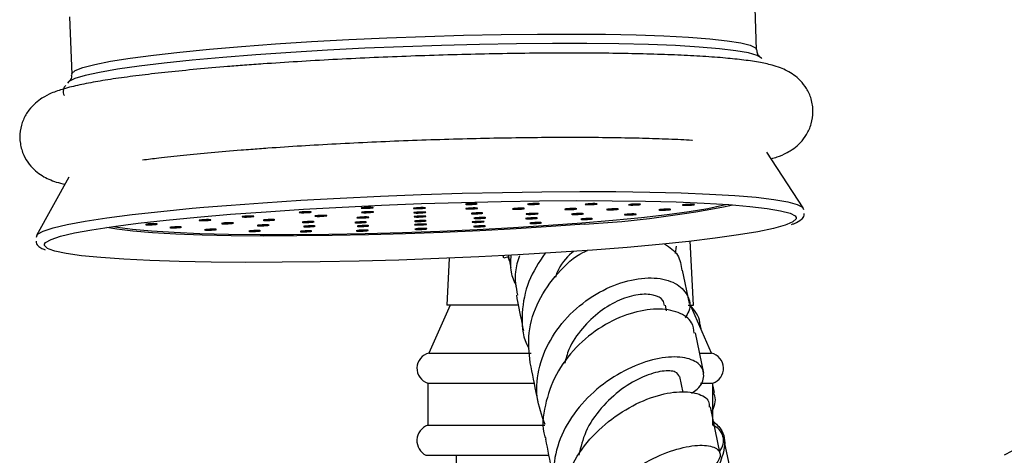
# Model space of a CAD drawing. Units: millimetres. Extents: x 17 to 2766, y 46 to 2085.
# Drawn here: x 2568 to 2650, y 1225 to 1261 of the extents above; entities that cross this region are included whole.
import ezdxf

# ---------------------------------------------------------------- set-up
doc = ezdxf.new("R2010")
doc.units = ezdxf.units.MM
doc.header["$LTSCALE"] = 10

msp = doc.modelspace()

# ---------------------------------------------------------------- linework, layer by layer
at = {"color": 7, "linetype": 'Continuous', "lineweight": 25}
for p, q in [((2629.234, 1258.897), (2629.061, 1263.694)), ((2572.098, 1261.643), (2572.271, 1256.846)), ((2633.108, 1245.739), (2630.094, 1250.38)), ((2572.025, 1248.289), (2569.353, 1243.443)), ((2622.499, 1241.943), (2622.571, 1242.56)), ((2623.982, 1237.655), (2623.717, 1242.99)), ((2603.658, 1241.558), (2603.482, 1237.655)), ((2608.221, 1241.562), (2608.16, 1241.768)), ((2608.563, 1241.663), (2608.221, 1241.562)), ((2608.679, 1241.325), (2608.563, 1241.663)), ((2623.644, 1237.789), (2623.074, 1240.558)), ((2603.732, 1237.655), (2601.982, 1233.655)), ((2609.412, 1237.655), (2603.482, 1237.655)), ((2621.736, 1237.184), (2621.643, 1237.641)), ((2623.534, 1237.655), (2623.982, 1237.655)), ((2625.482, 1233.655), (2623.732, 1237.655)), ((2624.66, 1235.535), (2624.549, 1236.075)), ((2624.829, 1232.004), (2624.145, 1235.346)), ((2601.982, 1233.655), (2610.474, 1233.655)), ((2624.498, 1233.655), (2625.482, 1233.655)), ((2623.12, 1230.38), (2622.849, 1231.707)), ((2601.882, 1231.155), (2601.882, 1227.655)), ((2601.882, 1231.155), (2610.707, 1231.155)), ((2624.556, 1231.155), (2625.582, 1231.155)), ((2625.719, 1230.396), (2625.561, 1231.159)), ((2625.582, 1227.655), (2625.582, 1231.155)), ((2626.204, 1225.267), (2625.403, 1229.192)), ((2601.882, 1227.655), (2611.629, 1227.655)), ((2626.964, 1224.347), (2626.516, 1226.524)), ((2601.732, 1225.155), (2611.922, 1225.155)), ((2604.232, 1225.155), (2604.232, 1224.372))]:
    msp.add_line(p, q, dxfattribs=at)
at = {"color": 8, "linetype": 'Continuous', "lineweight": 25, "flags": 128}
for points in [[(2586.38, 1259.176), (2589.223, 1259.385), (2592.212, 1259.576), (2595.307, 1259.745), (2598.472, 1259.89), (2601.665, 1260.01), (2604.846, 1260.103), (2607.977, 1260.168), (2611.016, 1260.204), (2613.926, 1260.211), (2616.67, 1260.189), (2619.215, 1260.137), (2621.527, 1260.057), (2623.578, 1259.949), (2625.341, 1259.815), (2626.796, 1259.657), (2627.923, 1259.476), (2628.708, 1259.275), (2629.142, 1259.057), (2629.234, 1258.895)], [(2572.27, 1256.848), (2572.285, 1256.919), (2572.566, 1257.165), (2573.202, 1257.419), (2574.184, 1257.679), (2575.5, 1257.942), (2577.134, 1258.203), (2579.065, 1258.461), (2581.268, 1258.711), (2583.717, 1258.95), (2586.38, 1259.176)], [(2583.248, 1245.793), (2585.132, 1245.948), (2586.682, 1246.067)], [(2632.522, 1244.956), (2632.518, 1244.827), (2632.241, 1244.572), (2631.756, 1244.358)], [(2614.908, 1244.392), (2612.144, 1244.188), (2609.237, 1244.004), (2606.225, 1243.841), (2603.147, 1243.701), (2600.044, 1243.586), (2596.956, 1243.498), (2593.924, 1243.438), (2590.986, 1243.407), (2588.181, 1243.405), (2585.545, 1243.432), (2583.114, 1243.487), (2580.918, 1243.571), (2578.987, 1243.682), (2577.345, 1243.818), (2576.014, 1243.978), (2575.184, 1244.121)], [(2570.399, 1242.298), (2570.249, 1242.368), (2569.995, 1242.605), (2570.001, 1242.727)]]:
    msp.add_lwpolyline(points, dxfattribs=at)
at = {"color": 7, "linetype": 'Continuous', "lineweight": 25, "flags": 128}
for points in [[(2629.66, 1258.187), (2629.639, 1258.216), (2629.271, 1258.437), (2628.558, 1258.641), (2627.508, 1258.826), (2626.133, 1258.989), (2624.451, 1259.129), (2622.481, 1259.244), (2620.248, 1259.332), (2617.778, 1259.392), (2615.102, 1259.424), (2612.253, 1259.427), (2609.264, 1259.402), (2606.172, 1259.348), (2603.015, 1259.266), (2599.83, 1259.157), (2596.658, 1259.023), (2593.535, 1258.864), (2590.5, 1258.684), (2587.59, 1258.484), (2584.84, 1258.267), (2582.284, 1258.035), (2579.952, 1257.791), (2577.873, 1257.538), (2576.072, 1257.279), (2574.571, 1257.017), (2573.388, 1256.756), (2572.538, 1256.498), (2572.03, 1256.248), (2571.91, 1256.13)], [(2585.479, 1245.21), (2588.438, 1245.429), (2591.542, 1245.629), (2594.757, 1245.808), (2598.045, 1245.964), (2601.37, 1246.096), (2604.693, 1246.201), (2607.978, 1246.278), (2611.186, 1246.327), (2614.282, 1246.348), (2617.231, 1246.339), (2619.998, 1246.301), (2622.553, 1246.235), (2624.867, 1246.141), (2626.913, 1246.02), (2628.669, 1245.873), (2630.114, 1245.703), (2631.232, 1245.511), (2632.011, 1245.3), (2632.441, 1245.071), (2632.522, 1244.956)], [(2586.682, 1246.067), (2588.152, 1246.172), (2591.319, 1246.376), (2594.599, 1246.558), (2597.954, 1246.718), (2601.347, 1246.852), (2604.738, 1246.959), (2608.089, 1247.038), (2611.363, 1247.088), (2614.522, 1247.109), (2617.53, 1247.1), (2620.354, 1247.062), (2622.961, 1246.994), (2625.322, 1246.898), (2627.41, 1246.774), (2629.201, 1246.625), (2630.676, 1246.451), (2631.816, 1246.255), (2632.611, 1246.04), (2633.05, 1245.806), (2633.141, 1245.604)], [(2569.329, 1243.306), (2569.436, 1243.545), (2569.899, 1243.81), (2570.717, 1244.083), (2571.88, 1244.361), (2573.376, 1244.64), (2575.188, 1244.918), (2577.295, 1245.19), (2579.673, 1245.455), (2582.295, 1245.709), (2583.248, 1245.793)], [(2575.74, 1244.201), (2576.087, 1244.14), (2577.335, 1243.974), (2578.906, 1243.831), (2580.778, 1243.714), (2582.926, 1243.624), (2585.321, 1243.563), (2587.931, 1243.531), (2590.719, 1243.529), (2593.65, 1243.556), (2596.682, 1243.613), (2599.776, 1243.698), (2602.888, 1243.811), (2605.978, 1243.949), (2609.003, 1244.112), (2611.922, 1244.296), (2614.696, 1244.5), (2617.287, 1244.721), (2619.661, 1244.954), (2621.785, 1245.199), (2623.63, 1245.45), (2625.172, 1245.706), (2626.39, 1245.961), (2626.682, 1246.036)], [(2597.101, 1245.731), (2597.247, 1245.746), (2597.332, 1245.762), (2597.344, 1245.777), (2597.28, 1245.788), (2597.151, 1245.794), (2596.975, 1245.794), (2596.781, 1245.788), (2596.597, 1245.777), (2596.451, 1245.762), (2596.365, 1245.746), (2596.354, 1245.731), (2596.417, 1245.72), (2596.547, 1245.714), (2596.722, 1245.714), (2596.917, 1245.72), (2597.101, 1245.731)], [(2601.442, 1245.703), (2601.587, 1245.718), (2601.673, 1245.734), (2601.684, 1245.749), (2601.621, 1245.76), (2601.491, 1245.766), (2601.316, 1245.766), (2601.121, 1245.76), (2600.937, 1245.749), (2600.791, 1245.734), (2600.706, 1245.718), (2600.694, 1245.703), (2600.758, 1245.692), (2600.887, 1245.686), (2601.063, 1245.686), (2601.257, 1245.692), (2601.442, 1245.703)], [(2605.755, 1246.044), (2605.901, 1246.059), (2605.987, 1246.075), (2605.998, 1246.09), (2605.935, 1246.101), (2605.805, 1246.108), (2605.63, 1246.108), (2605.435, 1246.101), (2605.251, 1246.09), (2605.105, 1246.075), (2605.02, 1246.059), (2605.008, 1246.044), (2605.072, 1246.033), (2605.201, 1246.027), (2605.377, 1246.027), (2605.571, 1246.033), (2605.755, 1246.044)], [(2605.782, 1245.676), (2605.928, 1245.69), (2606.013, 1245.706), (2606.025, 1245.721), (2605.961, 1245.733), (2605.832, 1245.739), (2605.657, 1245.739), (2605.462, 1245.733), (2605.278, 1245.721), (2605.132, 1245.707), (2605.047, 1245.691), (2605.035, 1245.676), (2605.099, 1245.664), (2605.228, 1245.658), (2605.403, 1245.658), (2605.598, 1245.664), (2605.782, 1245.676)], [(2609.689, 1245.651), (2609.835, 1245.665), (2609.92, 1245.681), (2609.932, 1245.696), (2609.868, 1245.708), (2609.739, 1245.714), (2609.563, 1245.714), (2609.369, 1245.708), (2609.184, 1245.696), (2609.039, 1245.682), (2608.953, 1245.666), (2608.942, 1245.651), (2609.005, 1245.639), (2609.134, 1245.633), (2609.31, 1245.633), (2609.504, 1245.639), (2609.689, 1245.651)], [(2610.935, 1246.047), (2611.081, 1246.062), (2611.166, 1246.078), (2611.178, 1246.093), (2611.114, 1246.104), (2610.985, 1246.11), (2610.81, 1246.11), (2610.615, 1246.104), (2610.431, 1246.093), (2610.285, 1246.078), (2610.2, 1246.062), (2610.188, 1246.047), (2610.252, 1246.036), (2610.381, 1246.03), (2610.556, 1246.03), (2610.751, 1246.036), (2610.935, 1246.047)], [(2614.029, 1245.623), (2614.175, 1245.638), (2614.261, 1245.654), (2614.272, 1245.669), (2614.209, 1245.68), (2614.079, 1245.686), (2613.904, 1245.686), (2613.709, 1245.68), (2613.525, 1245.669), (2613.379, 1245.654), (2613.294, 1245.638), (2613.282, 1245.623), (2613.346, 1245.612), (2613.475, 1245.606), (2613.65, 1245.606), (2613.845, 1245.612), (2614.029, 1245.623)], [(2615.725, 1246.034), (2615.871, 1246.049), (2615.956, 1246.065), (2615.968, 1246.08), (2615.905, 1246.091), (2615.775, 1246.097), (2615.6, 1246.097), (2615.405, 1246.091), (2615.221, 1246.08), (2615.075, 1246.065), (2614.99, 1246.049), (2614.978, 1246.034), (2615.042, 1246.023), (2615.171, 1246.017), (2615.346, 1246.017), (2615.541, 1246.023), (2615.725, 1246.034)], [(2617.502, 1245.601), (2617.648, 1245.616), (2617.733, 1245.632), (2617.745, 1245.646), (2617.681, 1245.658), (2617.552, 1245.664), (2617.376, 1245.664), (2617.182, 1245.658), (2616.998, 1245.647), (2616.852, 1245.632), (2616.766, 1245.616), (2616.755, 1245.601), (2616.818, 1245.59), (2616.948, 1245.583), (2617.123, 1245.583), (2617.318, 1245.59), (2617.502, 1245.601)], [(2619.325, 1245.997), (2619.471, 1246.012), (2619.556, 1246.028), (2619.568, 1246.042), (2619.504, 1246.054), (2619.375, 1246.06), (2619.2, 1246.06), (2619.005, 1246.054), (2618.821, 1246.043), (2618.675, 1246.028), (2618.589, 1246.012), (2618.578, 1245.997), (2618.641, 1245.986), (2618.771, 1245.979), (2618.946, 1245.979), (2619.141, 1245.985), (2619.325, 1245.997)], [(2621.842, 1245.573), (2621.988, 1245.588), (2622.074, 1245.604), (2622.085, 1245.619), (2622.022, 1245.63), (2621.892, 1245.636), (2621.717, 1245.636), (2621.522, 1245.63), (2621.338, 1245.619), (2621.192, 1245.604), (2621.107, 1245.588), (2621.095, 1245.573), (2621.159, 1245.562), (2621.288, 1245.556), (2621.464, 1245.556), (2621.658, 1245.562), (2621.842, 1245.573)], [(2623.815, 1245.976), (2623.961, 1245.991), (2624.047, 1246.007), (2624.058, 1246.022), (2623.995, 1246.033), (2623.865, 1246.04), (2623.69, 1246.04), (2623.495, 1246.033), (2623.311, 1246.022), (2623.165, 1246.007), (2623.08, 1245.991), (2623.068, 1245.977), (2623.132, 1245.965), (2623.261, 1245.959), (2623.437, 1245.959), (2623.631, 1245.965), (2623.815, 1245.976)], [(2570.001, 1242.727), (2570.096, 1242.855), (2570.549, 1243.115), (2571.35, 1243.382), (2572.491, 1243.655), (2573.957, 1243.928), (2575.733, 1244.2), (2577.798, 1244.467), (2580.128, 1244.727), (2582.698, 1244.975), (2585.479, 1245.21)], [(2583.609, 1244.704), (2583.755, 1244.718), (2583.84, 1244.734), (2583.852, 1244.749), (2583.788, 1244.761), (2583.659, 1244.767), (2583.484, 1244.767), (2583.289, 1244.761), (2583.105, 1244.749), (2582.959, 1244.735), (2582.874, 1244.719), (2582.862, 1244.704), (2582.926, 1244.692), (2583.055, 1244.686), (2583.23, 1244.686), (2583.425, 1244.692), (2583.609, 1244.704)], [(2587.185, 1245.001), (2587.331, 1245.016), (2587.416, 1245.032), (2587.428, 1245.047), (2587.364, 1245.058), (2587.235, 1245.064), (2587.059, 1245.064), (2586.865, 1245.058), (2586.68, 1245.047), (2586.534, 1245.032), (2586.449, 1245.016), (2586.437, 1245.001), (2586.501, 1244.99), (2586.63, 1244.984), (2586.806, 1244.984), (2587, 1244.99), (2587.185, 1245.001)], [(2588.931, 1244.714), (2589.077, 1244.729), (2589.162, 1244.745), (2589.174, 1244.76), (2589.11, 1244.771), (2588.981, 1244.777), (2588.806, 1244.777), (2588.611, 1244.771), (2588.427, 1244.76), (2588.281, 1244.745), (2588.196, 1244.729), (2588.184, 1244.714), (2588.248, 1244.703), (2588.377, 1244.697), (2588.552, 1244.697), (2588.747, 1244.703), (2588.931, 1244.714)], [(2591.948, 1245.36), (2592.094, 1245.374), (2592.179, 1245.39), (2592.191, 1245.405), (2592.127, 1245.417), (2591.998, 1245.423), (2591.822, 1245.423), (2591.628, 1245.417), (2591.443, 1245.405), (2591.298, 1245.391), (2591.212, 1245.375), (2591.201, 1245.36), (2591.264, 1245.348), (2591.394, 1245.342), (2591.569, 1245.342), (2591.763, 1245.348), (2591.948, 1245.36)], [(2593.245, 1245.055), (2593.391, 1245.07), (2593.476, 1245.086), (2593.488, 1245.101), (2593.424, 1245.112), (2593.295, 1245.118), (2593.12, 1245.118), (2592.925, 1245.112), (2592.741, 1245.101), (2592.595, 1245.086), (2592.51, 1245.07), (2592.498, 1245.055), (2592.562, 1245.044), (2592.691, 1245.038), (2592.866, 1245.038), (2593.061, 1245.044), (2593.245, 1245.055)], [(2596.739, 1244.925), (2596.884, 1244.939), (2596.97, 1244.956), (2596.981, 1244.97), (2596.918, 1244.982), (2596.788, 1244.988), (2596.613, 1244.988), (2596.419, 1244.982), (2596.234, 1244.97), (2596.088, 1244.956), (2596.003, 1244.94), (2595.991, 1244.925), (2596.055, 1244.913), (2596.184, 1244.907), (2596.36, 1244.907), (2596.554, 1244.913), (2596.739, 1244.925)], [(2597.128, 1245.362), (2597.273, 1245.377), (2597.359, 1245.393), (2597.37, 1245.408), (2597.307, 1245.419), (2597.177, 1245.425), (2597.002, 1245.425), (2596.808, 1245.419), (2596.623, 1245.408), (2596.477, 1245.393), (2596.392, 1245.377), (2596.38, 1245.362), (2596.444, 1245.351), (2596.573, 1245.345), (2596.749, 1245.345), (2596.943, 1245.351), (2597.128, 1245.362)], [(2601.468, 1245.335), (2601.614, 1245.349), (2601.699, 1245.365), (2601.711, 1245.38), (2601.647, 1245.392), (2601.518, 1245.398), (2601.343, 1245.398), (2601.148, 1245.392), (2600.964, 1245.38), (2600.818, 1245.366), (2600.733, 1245.35), (2600.721, 1245.335), (2600.785, 1245.323), (2600.914, 1245.317), (2601.089, 1245.317), (2601.284, 1245.323), (2601.468, 1245.335)], [(2601.492, 1245.003), (2601.638, 1245.017), (2601.723, 1245.034), (2601.735, 1245.048), (2601.671, 1245.06), (2601.542, 1245.066), (2601.367, 1245.066), (2601.172, 1245.06), (2600.988, 1245.048), (2600.842, 1245.034), (2600.757, 1245.018), (2600.745, 1245.003), (2600.809, 1244.991), (2600.938, 1244.985), (2601.113, 1244.985), (2601.308, 1244.991), (2601.492, 1245.003)], [(2606.232, 1245.268), (2606.378, 1245.283), (2606.464, 1245.299), (2606.475, 1245.314), (2606.412, 1245.325), (2606.282, 1245.332), (2606.107, 1245.332), (2605.912, 1245.326), (2605.728, 1245.314), (2605.582, 1245.299), (2605.497, 1245.283), (2605.485, 1245.269), (2605.549, 1245.257), (2605.678, 1245.251), (2605.853, 1245.251), (2606.048, 1245.257), (2606.232, 1245.268)], [(2606.47, 1244.878), (2606.616, 1244.893), (2606.701, 1244.909), (2606.713, 1244.924), (2606.65, 1244.935), (2606.52, 1244.941), (2606.345, 1244.941), (2606.15, 1244.935), (2605.966, 1244.924), (2605.82, 1244.909), (2605.735, 1244.893), (2605.723, 1244.878), (2605.787, 1244.867), (2605.916, 1244.86), (2606.091, 1244.86), (2606.286, 1244.867), (2606.47, 1244.878)], [(2610.771, 1244.856), (2610.917, 1244.871), (2611.002, 1244.887), (2611.014, 1244.902), (2610.95, 1244.913), (2610.821, 1244.92), (2610.646, 1244.92), (2610.451, 1244.914), (2610.267, 1244.902), (2610.121, 1244.887), (2610.035, 1244.871), (2610.024, 1244.857), (2610.087, 1244.845), (2610.217, 1244.839), (2610.392, 1244.839), (2610.587, 1244.845), (2610.771, 1244.856)], [(2610.815, 1245.221), (2610.961, 1245.236), (2611.046, 1245.252), (2611.058, 1245.267), (2610.994, 1245.278), (2610.865, 1245.285), (2610.69, 1245.285), (2610.495, 1245.278), (2610.311, 1245.267), (2610.165, 1245.252), (2610.08, 1245.236), (2610.068, 1245.221), (2610.132, 1245.21), (2610.261, 1245.204), (2610.436, 1245.204), (2610.631, 1245.21), (2610.815, 1245.221)], [(2614.584, 1245.212), (2614.73, 1245.227), (2614.815, 1245.243), (2614.827, 1245.258), (2614.763, 1245.269), (2614.634, 1245.275), (2614.459, 1245.275), (2614.264, 1245.269), (2614.08, 1245.258), (2613.934, 1245.243), (2613.849, 1245.227), (2613.837, 1245.212), (2613.901, 1245.201), (2614.03, 1245.194), (2614.205, 1245.194), (2614.4, 1245.201), (2614.584, 1245.212)], [(2615.347, 1244.801), (2615.493, 1244.816), (2615.578, 1244.832), (2615.59, 1244.847), (2615.526, 1244.858), (2615.397, 1244.864), (2615.221, 1244.864), (2615.027, 1244.858), (2614.843, 1244.847), (2614.697, 1244.832), (2614.611, 1244.816), (2614.6, 1244.801), (2614.663, 1244.79), (2614.793, 1244.784), (2614.968, 1244.784), (2615.163, 1244.79), (2615.347, 1244.801)], [(2618.978, 1245.176), (2619.124, 1245.19), (2619.209, 1245.206), (2619.221, 1245.221), (2619.157, 1245.233), (2619.028, 1245.239), (2618.852, 1245.239), (2618.658, 1245.233), (2618.474, 1245.221), (2618.328, 1245.206), (2618.242, 1245.19), (2618.231, 1245.176), (2618.294, 1245.164), (2618.424, 1245.158), (2618.599, 1245.158), (2618.794, 1245.164), (2618.978, 1245.176)], [(2631.756, 1244.358), (2631.612, 1244.308), (2630.64, 1244.037), (2629.335, 1243.764), (2627.712, 1243.491), (2625.789, 1243.221), (2623.588, 1242.957), (2621.134, 1242.703), (2618.455, 1242.461), (2615.581, 1242.234), (2612.545, 1242.024), (2609.381, 1241.834), (2606.125, 1241.666), (2602.814, 1241.522), (2599.485, 1241.404), (2596.176, 1241.313), (2592.925, 1241.249), (2589.769, 1241.214), (2586.742, 1241.208), (2583.88, 1241.232), (2581.215, 1241.284), (2578.777, 1241.364), (2576.594, 1241.472), (2574.69, 1241.606), (2573.088, 1241.764), (2571.804, 1241.946), (2570.854, 1242.148), (2570.399, 1242.298)], [(2579.145, 1244.359), (2579.291, 1244.374), (2579.376, 1244.39), (2579.388, 1244.405), (2579.324, 1244.416), (2579.195, 1244.422), (2579.02, 1244.422), (2578.825, 1244.416), (2578.641, 1244.405), (2578.495, 1244.39), (2578.41, 1244.374), (2578.398, 1244.359), (2578.462, 1244.348), (2578.591, 1244.342), (2578.766, 1244.342), (2578.961, 1244.348), (2579.145, 1244.359)], [(2581.166, 1244.1), (2581.312, 1244.115), (2581.397, 1244.131), (2581.409, 1244.146), (2581.345, 1244.157), (2581.216, 1244.164), (2581.041, 1244.164), (2580.846, 1244.157), (2580.662, 1244.146), (2580.516, 1244.131), (2580.431, 1244.115), (2580.419, 1244.101), (2580.483, 1244.089), (2580.612, 1244.083), (2580.787, 1244.083), (2580.982, 1244.089), (2581.166, 1244.1)], [(2584.073, 1243.912), (2584.219, 1243.927), (2584.304, 1243.943), (2584.316, 1243.957), (2584.252, 1243.969), (2584.123, 1243.975), (2583.948, 1243.975), (2583.753, 1243.969), (2583.569, 1243.958), (2583.423, 1243.943), (2583.338, 1243.927), (2583.326, 1243.912), (2583.39, 1243.901), (2583.519, 1243.894), (2583.694, 1243.894), (2583.889, 1243.9), (2584.073, 1243.912)], [(2585.48, 1244.441), (2585.626, 1244.456), (2585.711, 1244.472), (2585.723, 1244.487), (2585.659, 1244.498), (2585.53, 1244.505), (2585.355, 1244.505), (2585.16, 1244.499), (2584.976, 1244.487), (2584.83, 1244.472), (2584.744, 1244.456), (2584.733, 1244.442), (2584.796, 1244.43), (2584.926, 1244.424), (2585.101, 1244.424), (2585.296, 1244.43), (2585.48, 1244.441)], [(2588.439, 1244.265), (2588.584, 1244.28), (2588.67, 1244.296), (2588.681, 1244.311), (2588.618, 1244.322), (2588.488, 1244.328), (2588.313, 1244.328), (2588.118, 1244.322), (2587.934, 1244.311), (2587.788, 1244.296), (2587.703, 1244.28), (2587.691, 1244.265), (2587.755, 1244.254), (2587.884, 1244.248), (2588.06, 1244.248), (2588.254, 1244.254), (2588.439, 1244.265)], [(2592.187, 1244.547), (2592.332, 1244.562), (2592.418, 1244.578), (2592.429, 1244.593), (2592.366, 1244.604), (2592.236, 1244.61), (2592.061, 1244.61), (2591.867, 1244.604), (2591.682, 1244.593), (2591.536, 1244.578), (2591.451, 1244.562), (2591.439, 1244.547), (2591.503, 1244.536), (2591.632, 1244.53), (2591.808, 1244.529), (2592.002, 1244.536), (2592.187, 1244.547)], [(2592.283, 1244.187), (2592.429, 1244.202), (2592.514, 1244.218), (2592.526, 1244.233), (2592.462, 1244.244), (2592.333, 1244.25), (2592.158, 1244.25), (2591.963, 1244.244), (2591.779, 1244.233), (2591.633, 1244.218), (2591.548, 1244.202), (2591.536, 1244.187), (2591.6, 1244.176), (2591.729, 1244.17), (2591.904, 1244.17), (2592.099, 1244.176), (2592.283, 1244.187)], [(2596.558, 1244.519), (2596.704, 1244.534), (2596.789, 1244.55), (2596.801, 1244.565), (2596.737, 1244.576), (2596.608, 1244.582), (2596.433, 1244.582), (2596.238, 1244.576), (2596.054, 1244.565), (2595.908, 1244.55), (2595.823, 1244.534), (2595.811, 1244.519), (2595.875, 1244.508), (2596.004, 1244.502), (2596.179, 1244.502), (2596.374, 1244.508), (2596.558, 1244.519)], [(2596.682, 1243.831), (2596.827, 1243.846), (2596.913, 1243.862), (2596.924, 1243.877), (2596.861, 1243.888), (2596.731, 1243.894), (2596.556, 1243.894), (2596.362, 1243.888), (2596.177, 1243.877), (2596.031, 1243.862), (2595.946, 1243.846), (2595.934, 1243.831), (2595.998, 1243.82), (2596.127, 1243.814), (2596.303, 1243.814), (2596.497, 1243.82), (2596.682, 1243.831)], [(2596.752, 1244.212), (2596.898, 1244.227), (2596.983, 1244.243), (2596.995, 1244.258), (2596.931, 1244.269), (2596.802, 1244.275), (2596.627, 1244.275), (2596.432, 1244.269), (2596.248, 1244.258), (2596.102, 1244.243), (2596.016, 1244.227), (2596.005, 1244.212), (2596.068, 1244.201), (2596.198, 1244.195), (2596.373, 1244.195), (2596.568, 1244.201), (2596.752, 1244.212)], [(2601.519, 1244.634), (2601.665, 1244.649), (2601.75, 1244.665), (2601.762, 1244.68), (2601.698, 1244.691), (2601.569, 1244.697), (2601.394, 1244.697), (2601.199, 1244.691), (2601.015, 1244.68), (2600.869, 1244.665), (2600.783, 1244.649), (2600.772, 1244.634), (2600.835, 1244.623), (2600.965, 1244.617), (2601.14, 1244.617), (2601.335, 1244.623), (2601.519, 1244.634)], [(2601.54, 1244.339), (2601.686, 1244.354), (2601.771, 1244.37), (2601.783, 1244.385), (2601.72, 1244.396), (2601.59, 1244.402), (2601.415, 1244.402), (2601.22, 1244.396), (2601.036, 1244.385), (2600.89, 1244.37), (2600.805, 1244.354), (2600.793, 1244.339), (2600.857, 1244.328), (2600.986, 1244.322), (2601.161, 1244.322), (2601.356, 1244.328), (2601.54, 1244.339)], [(2601.567, 1243.97), (2601.713, 1243.985), (2601.798, 1244.001), (2601.81, 1244.016), (2601.746, 1244.027), (2601.617, 1244.033), (2601.442, 1244.033), (2601.247, 1244.027), (2601.063, 1244.016), (2600.917, 1244.001), (2600.832, 1243.985), (2600.82, 1243.97), (2600.883, 1243.959), (2601.013, 1243.953), (2601.188, 1243.953), (2601.383, 1243.959), (2601.567, 1243.97)], [(2606.322, 1244.559), (2606.468, 1244.573), (2606.553, 1244.59), (2606.565, 1244.604), (2606.501, 1244.616), (2606.372, 1244.622), (2606.197, 1244.622), (2606.002, 1244.616), (2605.818, 1244.604), (2605.672, 1244.59), (2605.586, 1244.574), (2605.575, 1244.559), (2605.638, 1244.547), (2605.768, 1244.541), (2605.943, 1244.541), (2606.138, 1244.547), (2606.322, 1244.559)], [(2606.447, 1244.185), (2606.593, 1244.2), (2606.678, 1244.216), (2606.69, 1244.23), (2606.626, 1244.242), (2606.497, 1244.248), (2606.322, 1244.248), (2606.127, 1244.242), (2605.943, 1244.231), (2605.797, 1244.216), (2605.711, 1244.2), (2605.7, 1244.185), (2605.763, 1244.174), (2605.893, 1244.167), (2606.068, 1244.167), (2606.263, 1244.174), (2606.447, 1244.185)], [(2611.108, 1244.466), (2611.254, 1244.481), (2611.339, 1244.497), (2611.351, 1244.512), (2611.287, 1244.523), (2611.158, 1244.529), (2610.983, 1244.529), (2610.788, 1244.523), (2610.604, 1244.512), (2610.458, 1244.497), (2610.373, 1244.481), (2610.361, 1244.466), (2610.425, 1244.455), (2610.554, 1244.448), (2610.729, 1244.448), (2610.924, 1244.455), (2611.108, 1244.466)], [(2587.739, 1243.801), (2587.885, 1243.816), (2587.97, 1243.832), (2587.982, 1243.847), (2587.918, 1243.858), (2587.789, 1243.865), (2587.614, 1243.865), (2587.419, 1243.858), (2587.235, 1243.847), (2587.089, 1243.832), (2587.004, 1243.816), (2586.992, 1243.802), (2587.056, 1243.79), (2587.185, 1243.784), (2587.36, 1243.784), (2587.555, 1243.79), (2587.739, 1243.801)], [(2592.004, 1243.774), (2592.15, 1243.789), (2592.235, 1243.805), (2592.247, 1243.82), (2592.183, 1243.831), (2592.054, 1243.837), (2591.879, 1243.837), (2591.684, 1243.831), (2591.5, 1243.82), (2591.354, 1243.805), (2591.269, 1243.789), (2591.257, 1243.774), (2591.321, 1243.763), (2591.45, 1243.757), (2591.625, 1243.757), (2591.82, 1243.763), (2592.004, 1243.774)]]:
    msp.add_lwpolyline(points, dxfattribs=at)
at = {"color": 8, "linetype": 'Continuous', "lineweight": 25}
msp.add_arc((2610.143, 1329.256), 84.999, 273.21396, 281.60632, dxfattribs=at)
at = {"color": 7, "linetype": 'Continuous', "lineweight": 25}
for centre, radius, start, end in [((2602.281, 1232.392), 1.299, 103.30005, 252.11873), ((2625.183, 1232.392), 1.299, 287.88127, 76.69995), ((2602.346, 1226.373), 1.364, 109.87319, 243.25955), ((2625.119, 1226.373), 1.364, 320.29566, 70.12681), ((2656.347, 1213.906), 13, 19.0819, 120.07343)]:
    msp.add_arc(centre, radius, start, end, dxfattribs=at)
for points, knots in [([(2630.449, 1249.833), (2630.614, 1249.88), (2631.057, 1250.004), (2631.63, 1250.258), (2632.293, 1250.654), (2632.871, 1251.139), (2633.416, 1251.827), (2633.815, 1252.716), (2633.971, 1253.755), (2633.82, 1254.795), (2633.413, 1255.689), (2632.883, 1256.358), (2632.315, 1256.835), (2631.747, 1257.172), (2631.147, 1257.431), (2630.388, 1257.666), (2629.39, 1257.877), (2628.056, 1258.069), (2626.434, 1258.233), (2624.571, 1258.367), (2622.447, 1258.474), (2620.13, 1258.552), (2617.63, 1258.603), (2614.966, 1258.628), (2612.161, 1258.626), (2609.242, 1258.597), (2606.238, 1258.543), (2603.18, 1258.463), (2600.098, 1258.359), (2597.023, 1258.232), (2593.988, 1258.083), (2591.025, 1257.912), (2588.58, 1257.752), (2587.156, 1257.647), (2586.647, 1257.609)], [0, 0, 0, 0, 0.018277, 0.049027, 0.067191, 0.08377, 0.099758, 0.115752, 0.131883, 0.149194, 0.164796, 0.179609, 0.19457, 0.210801, 0.230185, 0.256168, 0.29704, 0.341716, 0.383984, 0.428587, 0.471915, 0.514628, 0.557011, 0.5992, 0.641267, 0.683256, 0.725194, 0.767102, 0.808994, 0.850882, 0.892776, 0.934687, 0.976628, 1, 1, 1, 1]), ([(2629.49, 1258.337), (2629.49, 1258.337), (2629.488, 1258.34), (2629.303, 1258.475), (2629.274, 1258.778), (2629.261, 1258.916)], [0, 0, 0, 0, 0.106622, 0.591284, 1, 1, 1, 1]), ([(2586.647, 1257.609), (2586.175, 1257.572), (2584.802, 1257.466), (2582.647, 1257.278), (2580.263, 1257.043), (2578.084, 1256.795), (2576.124, 1256.537), (2574.391, 1256.266), (2572.875, 1255.977), (2571.642, 1255.673), (2570.69, 1255.351), (2569.918, 1254.974), (2569.26, 1254.5), (2568.691, 1253.91), (2568.213, 1253.104), (2567.941, 1252.132), (2567.95, 1251.091), (2568.24, 1250.129), (2568.722, 1249.351), (2569.28, 1248.784), (2569.848, 1248.386), (2570.425, 1248.096), (2571.032, 1247.87), (2571.466, 1247.764), (2571.703, 1247.706)], [0, 0, 0, 0, 0.036675, 0.106695, 0.17689, 0.247376, 0.318328, 0.390082, 0.463363, 0.540091, 0.606035, 0.651619, 0.679733, 0.706591, 0.733144, 0.759884, 0.786829, 0.81402, 0.839105, 0.863689, 0.889362, 0.918518, 0.955343, 1, 1, 1, 1]), ([(2572.233, 1256.828), (2572.244, 1256.758), (2572.279, 1256.52), (2572.096, 1256.309), (2572.074, 1256.29), (2572.068, 1256.285)], [0, 0, 0, 0, 0.233315, 0.797848, 1, 1, 1, 1]), ([(2571.752, 1255.929), (2571.704, 1255.866), (2571.575, 1255.697), (2571.536, 1255.289), (2571.636, 1255.126), (2571.658, 1255.091)], [0, 0, 0, 0, 0.319038, 0.852046, 1, 1, 1, 1]), ([(2587.176, 1250.629), (2587.644, 1250.664), (2589.002, 1250.764), (2591.356, 1250.919), (2594.251, 1251.087), (2597.226, 1251.234), (2600.244, 1251.36), (2603.272, 1251.463), (2606.276, 1251.542), (2609.222, 1251.596), (2612.077, 1251.625), (2614.808, 1251.628), (2617.383, 1251.606), (2619.781, 1251.559), (2621.933, 1251.486), (2623.309, 1251.427), (2623.884, 1251.388), (2623.902, 1251.386)], [0, 0, 0, 0, 0.038854, 0.112606, 0.186466, 0.260407, 0.334397, 0.40841, 0.482423, 0.556409, 0.630344, 0.704199, 0.777931, 0.851484, 0.924768, 0.997638, 1, 1, 1, 1]), ([(2578.147, 1249.738), (2578.59, 1249.795), (2579.629, 1249.93), (2581.548, 1250.138), (2583.839, 1250.358), (2585.76, 1250.52), (2586.904, 1250.608), (2587.176, 1250.629)], [0, 0, 0, 0, 0.181889, 0.426622, 0.673696, 0.922215, 1, 1, 1, 1]), ([(2632.121, 1244.361), (2632.21, 1244.39), (2632.593, 1244.516), (2632.86, 1244.701), (2633.202, 1245.019), (2633.189, 1245.224), (2633.187, 1245.266)], [0, 0, 0, 0, 0.1529315, 0.6615809, 0.9314659, 1, 1, 1, 1]), ([(2569.307, 1242.963), (2569.307, 1242.925), (2569.307, 1242.731), (2569.573, 1242.51), (2569.782, 1242.355), (2569.999, 1242.286), (2570.069, 1242.263)], [0, 0, 0, 0, 0.083608, 0.426391, 0.814411, 1, 1, 1, 1]), ([(2621.581, 1242.747), (2622, 1242.462), (2622.827, 1241.9), (2622.951, 1240.992), (2623.012, 1240.543)], [0, 0, 0, 0, 0.506157, 1, 1, 1, 1]), ([(2608.593, 1241.776), (2608.604, 1241.718), (2608.661, 1241.426), (2608.733, 1241.065), (2608.791, 1240.776)], [0, 0, 0, 0, 0.198076, 1, 1, 1, 1]), ([(2609.274, 1239.212), (2609.095, 1239.604), (2608.722, 1240.427), (2608.792, 1241.336), (2608.829, 1241.812)], [0, 0, 0, 0, 0.477021, 1, 1, 1, 1]), ([(2609.504, 1241.753), (2609.363, 1241.314), (2609.016, 1240.239), (2609.216, 1239.137), (2609.335, 1238.485)], [0, 0, 0, 0, 0.4081503, 1, 1, 1, 1]), ([(2611.635, 1241.977), (2611.127, 1241.207), (2610.111, 1239.668), (2609.65, 1237.014), (2609.735, 1235.054), (2610.229, 1234.174), (2610.298, 1234.051)], [0, 0, 0, 0, 0.317216, 0.634338, 0.948997, 1, 1, 1, 1]), ([(2610.401, 1232.866), (2610.316, 1233.695), (2610.139, 1235.417), (2611.005, 1238.054), (2612.615, 1240.343), (2614.145, 1241.777), (2615.059, 1242.163), (2615.175, 1242.212)], [0, 0, 0, 0, 0.22746, 0.472996, 0.71888, 0.964602, 1, 1, 1, 1]), ([(2614.029, 1242.136), (2613.976, 1242.094), (2613.408, 1241.657), (2612.823, 1240.889), (2612.535, 1240.109), (2612.487, 1239.978)], [0, 0, 0, 0, 0.079854, 0.845322, 1, 1, 1, 1]), ([(2611.639, 1227.72), (2611.362, 1228.478), (2610.797, 1230.024), (2611.068, 1232.595), (2612.132, 1235.072), (2613.915, 1237.223), (2616.154, 1238.843), (2618.559, 1239.796), (2620.798, 1240.022), (2622.578, 1239.556), (2623.568, 1238.532), (2623.814, 1237.431), (2623.394, 1236.78), (2623.277, 1236.599)], [0, 0, 0, 0, 0.0912027, 0.1861209, 0.2813673, 0.3771343, 0.4735501, 0.5706079, 0.6682207, 0.7661938, 0.864279, 0.9622226, 1, 1, 1, 1]), ([(2609.249, 1238.476), (2609.389, 1237.766), (2609.564, 1236.879), (2609.79, 1235.761), (2609.835, 1235.539)], [0, 0, 0, 0, 0.80085, 1, 1, 1, 1]), ([(2621.569, 1237.619), (2621.544, 1237.771), (2621.479, 1238.171), (2620.699, 1238.547), (2619.43, 1238.594), (2617.848, 1238.146), (2616.189, 1237.191), (2614.704, 1235.768), (2613.643, 1234.249), (2613.364, 1233.19), (2613.26, 1232.798)], [0, 0, 0, 0, 0.085241, 0.224175, 0.363527, 0.50297, 0.642217, 0.780924, 0.91895, 1, 1, 1, 1]), ([(2624.508, 1235.882), (2624.517, 1235.99), (2624.568, 1236.643), (2624.092, 1237.195), (2623.694, 1237.655)], [0, 0, 0, 0, 0.165698, 1, 1, 1, 1]), ([(2624.052, 1235.325), (2624.013, 1235.628), (2623.92, 1236.352), (2622.786, 1237.12), (2620.982, 1237.432), (2618.72, 1237.054), (2616.337, 1235.96), (2614.151, 1234.205), (2612.438, 1231.918), (2611.57, 1229.347), (2611.343, 1227.44), (2611.677, 1226.566), (2611.703, 1226.498)], [0, 0, 0, 0, 0.079343, 0.190336, 0.302089, 0.414774, 0.528443, 0.64305, 0.758384, 0.874187, 0.990163, 1, 1, 1, 1]), ([(2623.83, 1230.322), (2623.993, 1230.433), (2624.654, 1230.884), (2624.949, 1231.809), (2624.616, 1232.778), (2623.367, 1233.36), (2621.456, 1233.368), (2619.138, 1232.713), (2616.743, 1231.391), (2614.611, 1229.491), (2613.032, 1227.172), (2612.284, 1224.665), (2612.3, 1222.48), (2612.921, 1221.336), (2613.149, 1220.916)], [0, 0, 0, 0, 0.0297632, 0.120849, 0.2125286, 0.3046917, 0.3971342, 0.4896669, 0.5820722, 0.6741495, 0.7657594, 0.8568331, 0.9474232, 1, 1, 1, 1]), ([(2610.375, 1232.865), (2610.558, 1231.956), (2610.775, 1230.881), (2611.03, 1229.625), (2611.07, 1229.43)], [0, 0, 0, 0, 0.845043, 1, 1, 1, 1]), ([(2622.808, 1231.692), (2622.734, 1231.843), (2622.575, 1232.169), (2621.439, 1232.23), (2619.834, 1231.781), (2617.985, 1230.74), (2616.266, 1229.152), (2614.935, 1227.234), (2614.606, 1225.833), (2614.452, 1225.181)], [0, 0, 0, 0, 0.129505, 0.277905, 0.426635, 0.575346, 0.723625, 0.871182, 1, 1, 1, 1]), ([(2613.187, 1219.368), (2613.138, 1219.499), (2612.797, 1220.406), (2613.059, 1222.314), (2614.007, 1224.824), (2615.782, 1227.087), (2618.021, 1228.87), (2620.425, 1230.038), (2622.664, 1230.533), (2624.359, 1230.368), (2625.302, 1229.835), (2625.291, 1229.333), (2625.287, 1229.171)], [0, 0, 0, 0, 0.019619, 0.136189, 0.253022, 0.369914, 0.486585, 0.602773, 0.718234, 0.832795, 0.946398, 1, 1, 1, 1]), ([(2625.5, 1228.717), (2625.692, 1229.195), (2625.927, 1229.781), (2625.692, 1230.286), (2625.648, 1230.379)], [0, 0, 0, 0, 0.814602, 1, 1, 1, 1]), ([(2625.653, 1227.966), (2625.809, 1227.827), (2626.454, 1227.247), (2626.731, 1226.06), (2626.336, 1224.962), (2626.148, 1224.439)], [0, 0, 0, 0, 0.1428347, 0.5916176, 1, 1, 1, 1]), ([(2611.669, 1226.487), (2611.846, 1225.615), (2612.105, 1224.342), (2612.394, 1222.925), (2612.485, 1222.478)], [0, 0, 0, 0, 0.684783, 1, 1, 1, 1]), ([(2614.804, 1213.067), (2614.704, 1213.193), (2614.1, 1213.958), (2613.821, 1215.712), (2614.102, 1218.127), (2615.31, 1220.52), (2617.174, 1222.646), (2619.453, 1224.345), (2621.823, 1225.491), (2623.952, 1226.03), (2625.525, 1225.988), (2626.321, 1225.467), (2626.126, 1224.671), (2625.448, 1223.964), (2624.646, 1223.696), (2624.493, 1223.644)], [0, 0, 0, 0, 0.017017, 0.103437, 0.189872, 0.276514, 0.363493, 0.450875, 0.538662, 0.626767, 0.715057, 0.803351, 0.891471, 0.979246, 1, 1, 1, 1])]:
    msp.add_open_spline(points, degree=3, knots=knots, dxfattribs=at)

doc.saveas('drawing.dxf')
